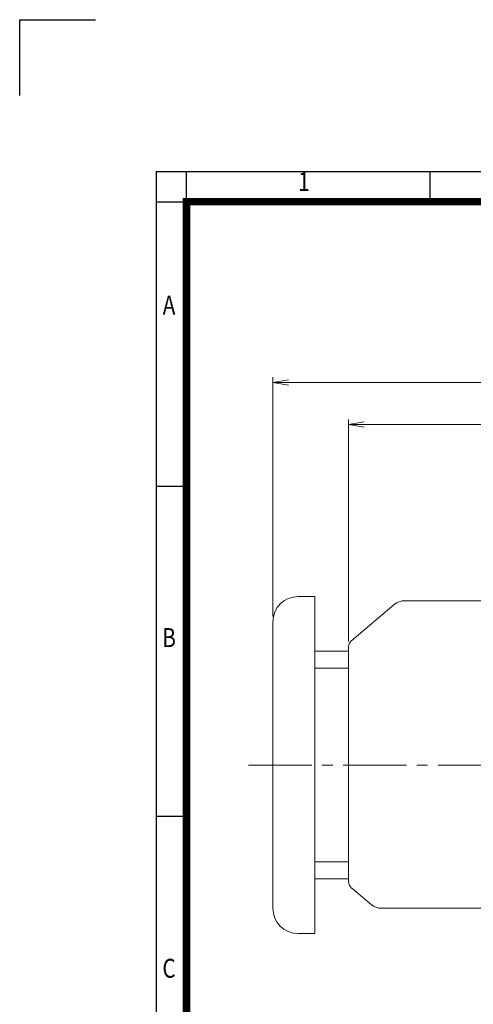
# Model space of a CAD drawing. Units: millimetres. Extents: x -222 to 1114, y -76 to 869.
# Drawn here: x -222 to 47, y 285 to 869 of the extents above; entities that cross this region are included whole.
import ezdxf
from ezdxf.enums import TextEntityAlignment as Align

# ---------------------------------------------------------------- set-up
doc = ezdxf.new("R2010")
doc.units = ezdxf.units.MM
doc.header["$LTSCALE"] = 50
doc.linetypes.add('CENTER2', pattern=[1.125, 0.75, -0.125, 0.125, -0.125])
doc.layers.get('0').update_dxf_attribs({"linetype": 'CONTINUOUS', "lineweight": 30})
doc.layers.get('DEFPOINTS').update_dxf_attribs({"linetype": 'CONTINUOUS'})
for name, color, linetype, lineweight in [('CENTER LINE', 1, 'CENTER2', 9), ('DIMENSION LINE', 2, 'CONTINUOUS', 13), ('OUTLINE', 3, 'CONTINUOUS', 20)]:
    doc.layers.add(name, color=color, linetype=linetype, lineweight=lineweight)
doc.styles.add('ROMANS', font='romans.shx', dxfattribs={"width": 0.7, "height": 3.5, "bigfont": 'whgtxt.shx'})
doc.styles.get("Standard").update_dxf_attribs({"font": 'romans.shx', "width": 0.8, "bigfont": 'whgtxt.shx'})
doc.dimstyles.get("Standard").update_dxf_attribs({"dimtxt": 3, "dimasz": 3, "dimexe": 1, "dimexo": 1, "dimgap": 1, "dimtad": 1, "dimdec": 1, "dimdsep": 46, "dimtxsty": 'Standard', "dimblk": 'OPEN', "dimcen": 0, "dimclrd": 2, "dimclre": 2, "dimclrt": 7, "dimadec": 1, "dimazin": 2, "dimtfac": 1, "dimtdec": 1, "dimtmove": 0, "dimatfit": 3, "dimldrblk": 'OPEN', "dimfxl": 0, "dimtolj": 1, "dimtzin": 0, "dimlwd": 9, "dimlwe": 9, "dimarcsym": 0})

# ---------------------------------------------------------------- blocks, each defined once
blk = doc.blocks.new('HS_A4양식_S_L(210X297MM)')
at = {"color": 0}
for p, q in [((18, 190), (18, 14)), ((18, 190), (283, 190)), ((18, 148.5), (22, 148.5)), ((18, 105), (22, 105))]:
    blk.add_line(p, q, dxfattribs=at)
for p, q in [((22, 14), (22, 190)), ((54.12, 186), (54.12, 190)), ((18, 186), (283, 186))]:
    blk.add_line(p, q)
at = {"color": 3, "const_width": 1}
blk.add_lwpolyline([(22, 18), (279, 18), (279, 186), (22, 186), (22, 17.5)], dxfattribs=at)
at = {"style": 'ROMANS', "width": 0.8}
for s, p in [('1', (37.49, 188.32)), ('A', (19.7, 172.05)), ('B', (19.7, 128.2)), ('C', (19.7, 84.6))]:
    blk.add_text(s, height=2.5, dxfattribs=at).set_placement(p, align=Align.MIDDLE)
blk = doc.blocks.new('_Open')
at = {"color": 0, "linetype": 'ByBlock', "lineweight": -2}
for p, q in [((-1, 0.167), (0, 0)), ((-1, -0.167), (0, 0)), ((0, 0), (-1, 0))]:
    blk.add_line(p, q, dxfattribs=at)
blk = doc.blocks.new('*D6')
at = {"layer": 'DEFPOINTS', "color": 0, "transparency": 16777216}
for p in [(336.4, 628.99), (-27.2, 497.15), (336.4, 441.99)]:
    blk.add_point(p, dxfattribs=at)
at = {"layer": 'DIMENSION LINE', "color": 2, "lineweight": 9, "transparency": 16777216}
for p, q in [((-27.2, 500.25), (-27.2, 632.09)), ((336.4, 445.09), (336.4, 632.09)), ((-17.9, 628.99), (327.1, 628.99))]:
    blk.add_line(p, q, dxfattribs=at)
at = {"layer": 'DIMENSION LINE', "color": 2, "lineweight": 9, "transparency": 16777216, "xscale": 9.3, "yscale": 9.3, "zscale": 9.3, "rotation": 180}
blk.add_blockref('_Open', (-27.2, 628.99), dxfattribs=at)
at = {"layer": 'DIMENSION LINE', "color": 2, "lineweight": 9, "transparency": 16777216, "xscale": 9.3, "yscale": 9.3, "zscale": 9.3}
blk.add_blockref('_Open', (336.4, 628.99), dxfattribs=at)
at = {"layer": 'DIMENSION LINE', "color": 7, "transparency": 16777216, "insert": (154.6, 639.17), "char_height": 9.3, "attachment_point": 5, "bg_fill": 3, "box_fill_scale": 1.1, "bg_fill_color": 256, "bg_fill_true_color": 13158600, "bg_fill_transparency": 0}
blk.add_mtext('\\A1;(365)', dxfattribs=at)
blk = doc.blocks.new('*D28')
at = {"layer": 'DEFPOINTS', "color": 0, "transparency": 16777216}
for p in [(336.4, 653.99), (-72.2, 511.99), (336.4, 441.99)]:
    blk.add_point(p, dxfattribs=at)
at = {"layer": 'DIMENSION LINE', "color": 2, "lineweight": 9, "transparency": 16777216}
for p, q in [((-72.2, 515.09), (-72.2, 657.09)), ((336.4, 445.09), (336.4, 657.09)), ((-62.9, 653.99), (327.1, 653.99))]:
    blk.add_line(p, q, dxfattribs=at)
at = {"layer": 'DIMENSION LINE', "color": 2, "lineweight": 9, "transparency": 16777216, "xscale": 9.3, "yscale": 9.3, "zscale": 9.3, "rotation": 180}
blk.add_blockref('_Open', (-72.2, 653.99), dxfattribs=at)
at = {"layer": 'DIMENSION LINE', "color": 2, "lineweight": 9, "transparency": 16777216, "xscale": 9.3, "yscale": 9.3, "zscale": 9.3}
blk.add_blockref('_Open', (336.4, 653.99), dxfattribs=at)
at = {"layer": 'DIMENSION LINE', "color": 7, "transparency": 16777216, "insert": (132.1, 664.17), "char_height": 9.3, "attachment_point": 5, "bg_fill": 3, "box_fill_scale": 1.1, "bg_fill_color": 256, "bg_fill_true_color": 13158600, "bg_fill_transparency": 0}
blk.add_mtext('\\A1;(APPROX. 410)', dxfattribs=at)

msp = doc.modelspace()

# ---------------------------------------------------------------- linework, layer by layer
for p, q in [((-222.45, 869.24), (-177.45, 869.24)), ((-222.45, 824.24), (-222.45, 869.24))]:
    msp.add_line(p, q)
at = {"layer": 'CENTER LINE'}
msp.add_line((-86.65, 426.99), (348.18, 426.99), dxfattribs=at)
at = {"layer": 'OUTLINE'}
for p, q in [((-47.2, 526.99), (-57.2, 526.99)), ((-47.2, 326.99), (-47.2, 526.99)), ((-72.2, 341.99), (-72.2, 511.99)), ((-27.2, 369.49), (-47.2, 369.49)), ((-27.2, 359.49), (-47.2, 359.49)), ((-25.41, 353.99), (-13.9, 344.33)), ((53.8, 341.99), (-7.47, 341.99)), ((-47.2, 326.99), (-57.2, 326.99))]:
    msp.add_line(p, q, dxfattribs=at)
for centre, radius, start, end in [((-57.2, 511.99), 15, 90, 180), ((-22.2, 357.82), 5, 180, 230), ((-57.2, 341.99), 15, 180, 270), ((-7.47, 351.99), 10, 230, 270)]:
    msp.add_arc(centre, radius, start, end, dxfattribs=at)

# ---------------------------------------------------------------- block references
at = {"lineweight": 0, "xscale": 4.499999999999999, "yscale": 4.499999999999999, "zscale": 4.499999999999999}
msp.add_blockref('HS_A4양식_S_L(210X297MM)', (-222.45, -75.76), dxfattribs=at)

# ---------------------------------------------------------------- next in the draw order: dimensions: what is measured, and where the dimension line sits
at = {"layer": 'DIMENSION LINE'}
dim = msp.add_linear_dim(base=(336.4, 628.99), p1=(-27.2, 497.15), p2=(336.4, 441.99), text='(365)', dimstyle='Standard', override={"dimscale": 3.1, "dimtol": 0, "dimlim": 0, "dimtp": 0, "dimtm": 0, "dimtfac": 0.55, "dimtdec": 3, "dimtmove": 0, "dimtolj": 1, "dimtzin": 0}, dxfattribs=at)
dim.commit()
dim.dimension.update_dxf_attribs({"geometry": '*D6', "text_midpoint": (154.6, 639.17)})

# ---------------------------------------------------------------- next in the draw order: linework, layer by layer
at = {"layer": 'OUTLINE'}
for p, q in [((-0.19, 522.15), (-25.41, 500.98)), ((53.8, 524.49), (6.23, 524.49)), ((-27.2, 357.82), (-27.2, 497.15)), ((-27.2, 494.49), (-47.2, 494.49)), ((-27.2, 484.49), (-47.2, 484.49))]:
    msp.add_line(p, q, dxfattribs=at)
for centre, radius, start, end in [((6.23, 514.49), 10, 90, 130), ((-22.2, 497.15), 5, 130, 180)]:
    msp.add_arc(centre, radius, start, end, dxfattribs=at)

# ---------------------------------------------------------------- next in the draw order: dimensions: what is measured, and where the dimension line sits
at = {"layer": 'DIMENSION LINE'}
dim = msp.add_linear_dim(base=(336.4, 653.99), p1=(-72.2, 511.99), p2=(336.4, 441.99), text='(APPROX. 410)', dimstyle='Standard', override={"dimscale": 3.1, "dimtmove": 0}, dxfattribs=at)
dim.commit()
dim.dimension.update_dxf_attribs({"geometry": '*D28', "text_midpoint": (132.1, 653.99), "dimtype": 160})

doc.saveas('drawing.dxf')
